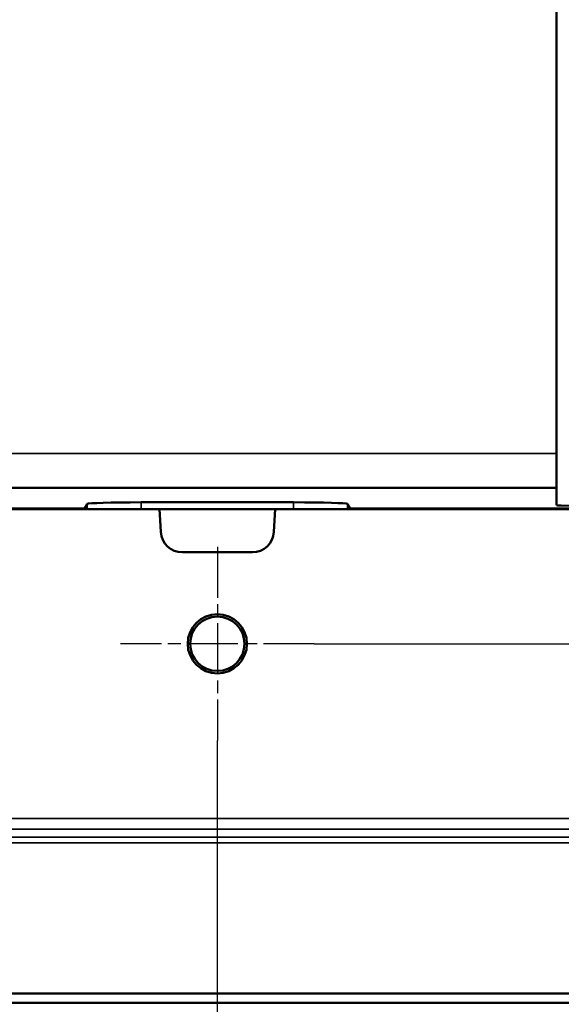
# Model space of a CAD drawing. Units: millimetres. Extents: x 0 to 15522, y -308 to 2970.
# Drawn here: x 2663 to 2763, y 962 to 1145 of the extents above; entities that cross this region are included whole.
import ezdxf

# ---------------------------------------------------------------- set-up
doc = ezdxf.new("R2010")
doc.units = ezdxf.units.MM
doc.header["$LTSCALE"] = 5
doc.linetypes.add('CHAIN', pattern=[0.3543, 0.2362, -0.0295, 0.0591, -0.0295])
for name, color, linetype, lineweight in [('Bemaßung (ISO)', 7, 'Continuous', 25), ('Mittelpunktmarkierung (ISO)', 7, 'Continuous', 25), ('Sichtbar (ISO)', 7, 'Continuous', 50), ('Sichtbar schmal (ISO)', 7, 'Continuous', 35)]:
    doc.layers.add(name, color=color, linetype=linetype, lineweight=lineweight)
doc.styles.add('Notiztext (DIN)', font='arial.ttf')
doc.dimstyles.new('Standard (DIN)', dxfattribs={"dimscale": 5, "dimtxt": 3.5, "dimasz": 2.5, "dimexe": 1, "dimexo": 0, "dimgap": 0.5, "dimtad": 1, "dimrnd": 1e-08, "dimtxsty": 'Notiztext (DIN)', "dimcen": 0.09, "dimdle": 10, "dimclrd": 256, "dimclre": 256, "dimclrt": 256, "dimadec": 0, "dimazin": 2, "dimtfac": 0.714286, "dimtmove": 0, "dimatfit": 3, "dimfxl": 1, "dimtolj": 1, "dimlwd": -1, "dimlwe": -1, "dimarcsym": 0})

# ---------------------------------------------------------------- blocks, each defined once
blk = doc.blocks.new('*D45')
at = {"layer": 'Bemaßung (ISO)', "transparency": 16777216}
for p, q in [((2717.59, 1398.67), (2872.59, 1398.67)), ((2867.59, 1386.17), (2867.59, 1041.17)), ((2717.59, 1028.67), (2872.59, 1028.67))]:
    blk.add_line(p, q, dxfattribs=at)
for points in [[(2865.51, 1386.17), (2869.68, 1386.17), (2867.59, 1398.67)], [(2865.51, 1041.17), (2869.68, 1041.17), (2867.59, 1028.67)]]:
    blk.add_solid(points, dxfattribs=at)
at = {"layer": 'Defpoints', "color": 0, "transparency": 16777216}
for p in [(2717.59, 1398.67), (2717.59, 1028.67), (2867.59, 1028.67)]:
    blk.add_point(p, dxfattribs=at)
at = {"layer": 'Bemaßung (ISO)', "transparency": 16777216, "insert": (2856.15, 1194.37), "char_height": 17.5, "attachment_point": 4, "rotation": 90, "style": 'Notiztext (DIN)'}
blk.add_mtext('\\A1;370', dxfattribs=at)
blk = doc.blocks.new('*D51')
at = {"layer": 'Bemaßung (ISO)', "transparency": 16777216}
for p, q in [((2339.59, 1010.67), (2339.59, 805.67)), ((2699.59, 1010.67), (2699.59, 805.67)), ((2352.09, 810.67), (2687.09, 810.67))]:
    blk.add_line(p, q, dxfattribs=at)
for points in [[(2352.09, 812.75), (2352.09, 808.59), (2339.59, 810.67)], [(2687.09, 812.75), (2687.09, 808.59), (2699.59, 810.67)]]:
    blk.add_solid(points, dxfattribs=at)
at = {"layer": 'Defpoints', "color": 0, "transparency": 16777216}
for p in [(2339.59, 1010.67), (2699.59, 1010.67), (2699.59, 810.67)]:
    blk.add_point(p, dxfattribs=at)
at = {"layer": 'Bemaßung (ISO)', "transparency": 16777216, "insert": (2500.3, 822.11), "char_height": 17.5, "attachment_point": 4, "style": 'Notiztext (DIN)'}
blk.add_mtext('\\A1;360', dxfattribs=at)
blk = doc.blocks.new('*D52')
at = {"layer": 'Bemaßung (ISO)', "transparency": 16777216}
for p, q in [((2699.59, 1010.67), (2699.59, 805.67)), ((2769.59, 992.29), (2769.59, 805.67)), ((2757.09, 810.67), (2712.09, 810.67))]:
    blk.add_line(p, q, dxfattribs=at)
for points in [[(2712.09, 812.75), (2712.09, 808.59), (2699.59, 810.67)], [(2757.09, 812.75), (2757.09, 808.59), (2769.59, 810.67)]]:
    blk.add_solid(points, dxfattribs=at)
at = {"layer": 'Defpoints', "color": 0, "transparency": 16777216}
for p in [(2699.59, 1010.67), (2769.59, 992.29), (2699.59, 810.67)]:
    blk.add_point(p, dxfattribs=at)
at = {"layer": 'Bemaßung (ISO)', "transparency": 16777216, "insert": (2722.16, 822.1), "char_height": 17.5, "attachment_point": 4, "style": 'Notiztext (DIN)'}
blk.add_mtext('\\A1;70', dxfattribs=at)

msp = doc.modelspace()

# ---------------------------------------------------------------- linework, layer by layer
at = {"layer": 'Mittelpunktmarkierung (ISO)', "linetype": 'CHAIN', "ltscale": 8.000593}
for p, q in [((2699.595, 1046.669), (2699.595, 1010.669)), ((2717.595, 1028.669), (2681.595, 1028.669))]:
    msp.add_line(p, q, dxfattribs=at)
at = {"layer": 'Sichtbar (ISO)'}
for p, q in [((2762.595, 1209.286), (2762.595, 1064.067)), ((2762.595, 1064.067), (2762.595, 1057.669)), ((2762.595, 1057.669), (1276.595, 1057.669)), ((2762.595, 1057.669), (2762.595, 1054.425)), ((2674.897, 1053.813), (2675.42, 1054.675)), ((2685.424, 1054.964), (2713.765, 1054.964)), ((2723.77, 1054.675), (2724.293, 1053.813)), ((2763.473, 1054.362), (2768.716, 1054.207)), ((2364.293, 1053.813), (2674.897, 1053.813)), ((2688.88, 1053.669), (2521.036, 1053.669)), ((2674.897, 1053.669), (2674.897, 1053.813)), ((2689.1, 1049.46), (2688.88, 1053.669)), ((2688.88, 1053.669), (2710.31, 1053.669)), ((2710.31, 1053.669), (2710.089, 1049.46)), ((2710.31, 1053.669), (2769.095, 1053.669)), ((2724.293, 1053.813), (2724.293, 1053.669)), ((2724.293, 1053.813), (2769.595, 1053.813)), ((2706.095, 1045.669), (2693.095, 1045.669)), ((2769.095, 963.669), (2270.095, 963.669)), ((2769.595, 961.96), (1269.595, 961.96))]:
    msp.add_line(p, q, dxfattribs=at)
for radius in [5.5, 5.053]:
    msp.add_circle((2699.595, 1028.669), radius, dxfattribs=at)
for centre, start, end in [((2693.095, 1049.669), 183, 270), ((2706.095, 1049.669), 270, 357)]:
    msp.add_arc(centre, 4, start, end, dxfattribs=at)
for centre, major_axis, ratio, start_param, end_param in [((2685.418, 1054.67), (-10, 0), 0.0293698, 4.7117636, 6.2653718), ((2713.771, 1054.67), (-10, 0), 0.0293698, 3.1594062, 4.7130144), ((2765.595, 1054.425), (3, 0), 0.0295642, 3.1415927, 3.9269908)]:
    msp.add_ellipse(centre, major_axis=major_axis, ratio=ratio, start_param=start_param, end_param=end_param, dxfattribs=at)
at = {"layer": 'Sichtbar schmal (ISO)'}
for p, q in [((2743.403, 1064.067), (1276.595, 1064.067)), ((2762.595, 1064.067), (2743.403, 1064.067)), ((2675.42, 1054.675), (2675.417, 1053.669)), ((2685.42, 1053.669), (2685.424, 1054.964)), ((2713.765, 1054.964), (2713.769, 1053.669)), ((2723.773, 1053.669), (2723.77, 1054.675)), ((2769.095, 996.207), (2270.095, 996.207)), ((2270.095, 994.208), (2769.095, 994.208)), ((2769.095, 992.703), (2270.095, 992.703)), ((2270.095, 991.703), (2769.095, 991.703))]:
    msp.add_line(p, q, dxfattribs=at)

# ---------------------------------------------------------------- dimensions: what is measured, and where the dimension line sits
at = {"layer": 'Bemaßung (ISO)'}
for base, p1, p2, angle, picture, middle in [((2867.595, 1028.669), (2717.595, 1398.669), (2717.595, 1028.669), 90, '*D45', (2867.595, 1213.669)), ((2699.595, 810.669), (2339.595, 1010.669), (2699.595, 1010.669), 180, '*D51', (2519.595, 810.669)), ((2699.595, 810.669), (2769.595, 992.293), (2699.595, 1010.669), 180, '*D52', (2734.595, 810.669))]:
    dim = msp.add_linear_dim(base=base, p1=p1, p2=p2, angle=angle, dimstyle='Standard (DIN)', override={"dimgap": 0.5, "dimdec": 2, "dimtol": 0, "dimlim": 0, "dimtp": 0, "dimtm": 0, "dimtdec": 2, "dimtofl": 0, "dimatfit": 1}, dxfattribs=at)
    dim.commit()
    dim.dimension.update_dxf_attribs({"geometry": picture, "text_midpoint": middle, "dimtype": 160})

doc.saveas('drawing.dxf')
